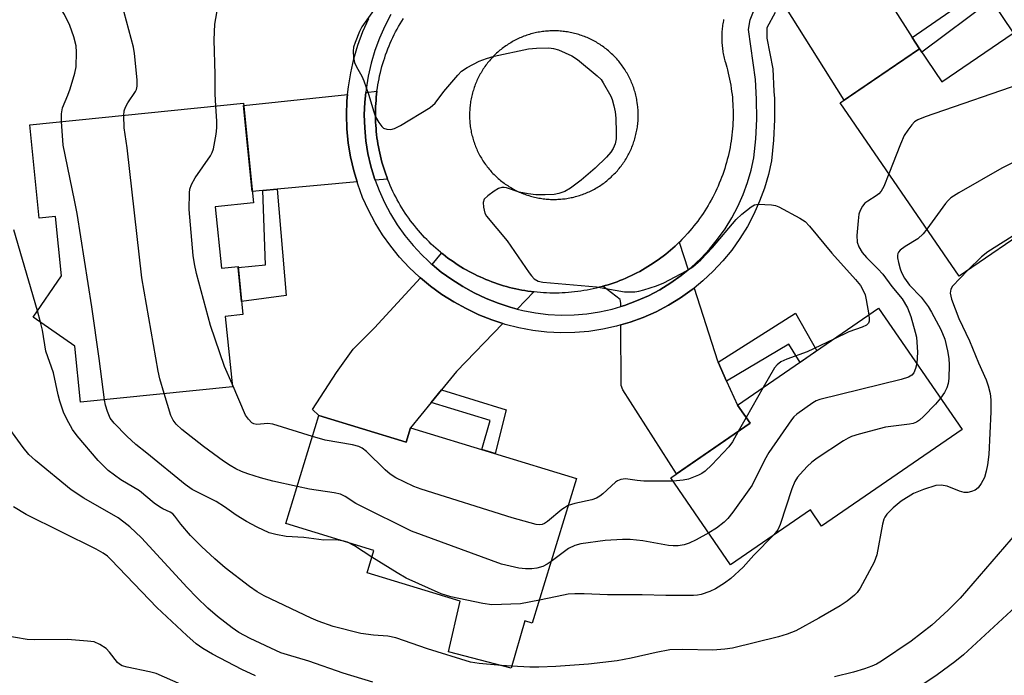
# Model space of a CAD drawing. Units: inches. Extents: x 1261767 to 1267767, y 553451 to 557451.
# Drawn here: x 1263536 to 1263754, y 553749 to 553895 of the extents above; entities that cross this region are included whole.
import ezdxf

# ---------------------------------------------------------------- set-up
doc = ezdxf.new("R2010")
doc.units = ezdxf.units.IN
doc.header["$MEASUREMENT"] = 0
for name, color, linetype in [('BLDG-Footprint', 5, 'Continuous'), ('TRANS-Driveway', 251, 'Continuous'), ('TRANS-Non Street Sidewalk', 7, 'Continuous'), ('TRANS-Road', 130, 'Continuous'), ('TRANS-Street Sidewalk', 7, 'Continuous'), ('Undefined', 1, 'Continuous')]:
    doc.layers.add(name, color=color, linetype=linetype)

msp = doc.modelspace()

# ---------------------------------------------------------------- linework, layer by layer
at = {"layer": 'BLDG-Footprint'}
for points, elevation in [([(1263773.11, 553903.56), (1263792.89, 553874.67), (1263783.97, 553868.57), (1263781.84, 553856.61), (1263769.39, 553858.83), (1263759.59, 553852.12), (1263761.23, 553849.73), (1263743.69, 553837.72), (1263717.37, 553876.15), (1263734.9, 553888.15), (1263739.91, 553880.83)], 528.35), ([(1263578.88, 553853.13), (1263580.25, 553839.49), (1263583.94, 553839.87), (1263585.01, 553829.22), (1263581.09, 553828.83), (1263582.66, 553813.22), (1263549.04, 553809.83), (1263547.78, 553822.25), (1263538.49, 553828.68), (1263544.8, 553837.81), (1263543.47, 553850.96), (1263539.85, 553850.59), (1263537.75, 553871.29), (1263585.09, 553876.07), (1263587.32, 553853.98)], 528.97), ([(1263744.39, 553803.75), (1263713.24, 553782.3), (1263710.74, 553785.93), (1263693.07, 553773.77), (1263679.81, 553793.04), (1263697.38, 553805.13), (1263694.63, 553809.13), (1263725.87, 553830.64)], 529.19), ([(1263601.84, 553806.85), (1263621.17, 553800.95), (1263622.15, 553804.14), (1263658.93, 553792.91), (1263649.12, 553760.79), (1263647.46, 553761.3), (1263644.42, 553750.86), (1263630.56, 553754.49), (1263633.12, 553765.68), (1263612.51, 553771.97), (1263614.04, 553776.96), (1263594.53, 553782.91)], 528.28)]:
    msp.add_lwpolyline(points, close=True, dxfattribs=dict(at, elevation=elevation))
at = {"layer": 'TRANS-Driveway'}
for points in [[(1263733.29, 553890.67), (1263734.9, 553888.15), (1263718.26, 553876.76), (1263705.06, 553897.7), (1263721.48, 553909.24)], [(1263610.28, 553858.66), (1263592.58, 553857.03), (1263589.4, 553856.74), (1263587.07, 553856.52), (1263585.14, 553875.57), (1263608.2, 553878.03), (1263608.06, 553876.62), (1263607.95, 553873.5), (1263608.04, 553870.37), (1263608.34, 553867.26), (1263608.84, 553864.17), (1263609.54, 553861.12)], [(1263617.06, 553859.28), (1263614.31, 553859.03), (1263614.18, 553859.38), (1263613.35, 553862.13), (1263612.71, 553864.93), (1263612.25, 553867.76), (1263611.98, 553870.62), (1263611.89, 553873.48), (1263611.99, 553876.35), (1263612.21, 553878.46), (1263614.69, 553878.72), (1263614.62, 553878.09), (1263614.55, 553877.4), (1263614.49, 553876.71), (1263614.44, 553876.02), (1263614.41, 553875.33), (1263614.38, 553874.64), (1263614.37, 553873.95), (1263614.37, 553873.26), (1263614.38, 553872.57), (1263614.41, 553871.88), (1263614.44, 553871.18), (1263614.49, 553870.5), (1263614.55, 553869.81), (1263614.63, 553869.12), (1263614.71, 553868.43), (1263614.81, 553867.75), (1263614.91, 553867.07), (1263615.04, 553866.38), (1263615.17, 553865.7), (1263615.31, 553865.03), (1263615.47, 553864.35), (1263615.63, 553863.68), (1263615.81, 553863.01), (1263616.01, 553862.35), (1263616.21, 553861.69), (1263616.42, 553861.03), (1263616.65, 553860.38), (1263616.89, 553859.73)], [(1263683.66, 553839.12), (1263682.14, 553837.88), (1263679.82, 553836.23), (1263677.38, 553834.73), (1263674.86, 553833.4), (1263672.25, 553832.24), (1263669.56, 553831.26), (1263668.73, 553831.02), (1263668.72, 553831.74), (1263668.6, 553832.6), (1263664.77, 553835.49), (1263665.28, 553835.64), (1263665.94, 553835.84), (1263666.59, 553836.06), (1263667.25, 553836.28), (1263667.9, 553836.52), (1263668.54, 553836.77), (1263669.19, 553837.03), (1263669.82, 553837.3), (1263670.45, 553837.58), (1263671.08, 553837.87), (1263671.7, 553838.17), (1263672.32, 553838.49), (1263672.93, 553838.81), (1263673.53, 553839.15), (1263674.13, 553839.5), (1263674.72, 553839.86), (1263675.31, 553840.22), (1263675.89, 553840.6), (1263676.46, 553840.99), (1263677.03, 553841.38), (1263677.59, 553841.79), (1263678.14, 553842.21), (1263678.69, 553842.63), (1263679.22, 553843.07), (1263679.75, 553843.51), (1263680.27, 553843.96), (1263680.79, 553844.43), (1263681.29, 553844.9), (1263681.68, 553845.27)], [(1263649.46, 553834.26), (1263645.76, 553830.45), (1263644.25, 553830.84), (1263641.54, 553831.73), (1263638.89, 553832.81), (1263636.27, 553834.07), (1263633.71, 553835.45), (1263631.27, 553836.98), (1263628.95, 553838.65), (1263626.93, 553840.32), (1263629.04, 553842.85), (1263629.35, 553842.6), (1263629.89, 553842.17), (1263630.44, 553841.76), (1263631, 553841.35), (1263631.57, 553840.96), (1263632.15, 553840.57), (1263632.72, 553840.19), (1263633.31, 553839.83), (1263633.91, 553839.47), (1263634.5, 553839.13), (1263635.11, 553838.79), (1263635.72, 553838.47), (1263636.34, 553838.15), (1263636.96, 553837.85), (1263637.59, 553837.56), (1263638.22, 553837.28), (1263638.85, 553837.01), (1263639.49, 553836.75), (1263640.14, 553836.5), (1263640.79, 553836.27), (1263641.45, 553836.04), (1263642.1, 553835.83), (1263642.77, 553835.63), (1263643.43, 553835.44), (1263644.1, 553835.26), (1263644.77, 553835.09), (1263645.44, 553834.93), (1263646.12, 553834.79), (1263646.8, 553834.66), (1263647.48, 553834.54), (1263648.16, 553834.43), (1263648.85, 553834.34)], [(1263642.63, 553827.23), (1263632.33, 553816.63), (1263629, 553812.55), (1263626.71, 553809.74), (1263622.15, 553804.14), (1263621.18, 553800.95), (1263601.84, 553806.85), (1263600.39, 553808.22), (1263605.72, 553816.39), (1263609.43, 553821.59), (1263614.13, 553826.29), (1263624.32, 553837.36), (1263626.54, 553835.53), (1263629.07, 553833.7), (1263631.73, 553832.04), (1263634.48, 553830.56), (1263637.29, 553829.2), (1263640.18, 553828.03)], [(1263690.28, 553818.67), (1263692.18, 553814.5), (1263694.63, 553809.13), (1263697.38, 553805.13), (1263681.1, 553793.93), (1263669.22, 553812.55), (1263668.85, 553813.54), (1263668.76, 553826.92), (1263670.79, 553827.51), (1263673.73, 553828.59), (1263676.58, 553829.85), (1263679.34, 553831.31), (1263681.99, 553832.94), (1263684.54, 553834.75), (1263684.96, 553835.09), (1263690.14, 553818.99)]]:
    msp.add_lwpolyline(points, close=True, dxfattribs=at)
at = {"layer": 'TRANS-Non Street Sidewalk'}
for points in [[(1263734.9, 553888.15), (1263733.29, 553890.67), (1263751.17, 553903.04), (1263758.68, 553893.68), (1263755.79, 553891.7), (1263750.92, 553898.95), (1263735.42, 553887.38)], [(1263589.4, 553856.74), (1263592.58, 553857.03), (1263594.58, 553833.47), (1263584.72, 553832.11), (1263583.96, 553839.64), (1263589.99, 553840.28)], [(1263692.18, 553814.5), (1263690.28, 553818.67), (1263707.47, 553829.51), (1263712.18, 553821.21), (1263708.45, 553818.64), (1263705.98, 553822.7)], [(1263626.71, 553809.74), (1263629, 553812.55), (1263643.35, 553808.09), (1263640.89, 553798.42), (1263637.93, 553799.32), (1263639.76, 553805.74)]]:
    msp.add_lwpolyline(points, close=True, dxfattribs=at)
at = {"layer": 'TRANS-Road'}
msp.add_polyline3d([(1263691.53, 553894.67, 0), (1263691.46, 553894.35, 0), (1263691.4, 553894.02, 0), (1263691.35, 553893.69, 0), (1263691.29, 553893.36, 0), (1263691.25, 553893.04, 0), (1263691.21, 553892.7, 0), (1263691.18, 553892.37, 0), (1263691.15, 553892.04, 0), (1263691.13, 553891.71, 0), (1263691.12, 553891.38, 0), (1263691.1, 553891.05, 0), (1263691.1, 553890.71, 0), (1263691.1, 553890.38, 0), (1263691.11, 553890.05, 0), (1263691.12, 553889.72, 0), (1263691.14, 553889.38, 0), (1263691.17, 553889.05, 0), (1263691.2, 553888.72, 0), (1263691.24, 553888.39, 0), (1263691.28, 553888.06, 0), (1263691.33, 553887.73, 0), (1263691.38, 553887.4, 0), (1263691.44, 553887.08, 0), (1263691.51, 553886.75, 0), (1263691.58, 553886.42, 0), (1263691.66, 553886.1, 0), (1263691.74, 553885.78, 0), (1263691.82, 553885.46, 0), (1263691.93, 553885.11, 0), (1263692.21, 553884.11, 0), (1263692.39, 553883.45, 0), (1263692.56, 553882.77, 0), (1263692.71, 553882.1, 0), (1263692.85, 553881.42, 0), (1263692.98, 553880.74, 0), (1263693.1, 553880.06, 0), (1263693.21, 553879.38, 0), (1263693.3, 553878.69, 0), (1263693.38, 553878.01, 0), (1263693.46, 553877.32, 0), (1263693.51, 553876.63, 0), (1263693.56, 553875.94, 0), (1263693.59, 553875.25, 0), (1263693.62, 553874.56, 0), (1263693.63, 553873.87, 0), (1263693.62, 553873.17, 0), (1263693.61, 553872.48, 0), (1263693.59, 553871.79, 0), (1263693.54, 553871.1, 0), (1263693.5, 553870.41, 0), (1263693.43, 553869.72, 0), (1263693.36, 553869.03, 0), (1263693.28, 553868.35, 0), (1263693.18, 553867.66, 0), (1263693.06, 553866.98, 0), (1263692.94, 553866.3, 0), (1263692.81, 553865.62, 0), (1263692.66, 553864.94, 0), (1263692.51, 553864.27, 0), (1263692.34, 553863.6, 0), (1263692.15, 553862.93, 0), (1263691.96, 553862.27, 0), (1263691.76, 553861.61, 0), (1263691.54, 553860.95, 0), (1263691.32, 553860.29, 0), (1263691.08, 553859.65, 0), (1263690.83, 553859, 0), (1263690.57, 553858.36, 0), (1263690.3, 553857.73, 0), (1263690.01, 553857.09, 0), (1263689.72, 553856.47, 0), (1263689.41, 553855.85, 0), (1263689.1, 553855.24, 0), (1263688.77, 553854.62, 0), (1263688.43, 553854.02, 0), (1263688.09, 553853.42, 0), (1263687.73, 553852.83, 0), (1263687.36, 553852.24, 0), (1263686.98, 553851.67, 0), (1263686.59, 553851.09, 0), (1263686.2, 553850.53, 0), (1263685.79, 553849.97, 0), (1263685.37, 553849.42, 0), (1263684.94, 553848.87, 0), (1263684.51, 553848.34, 0), (1263684.06, 553847.81, 0), (1263683.6, 553847.29, 0), (1263682.76, 553846.37, 0), (1263682.28, 553845.87, 0), (1263681.79, 553845.38, 0), (1263681.68, 553845.27, 0), (1263681.29, 553844.9, 0), (1263680.79, 553844.43, 0), (1263680.27, 553843.96, 0), (1263679.75, 553843.51, 0), (1263679.22, 553843.07, 0), (1263678.69, 553842.63, 0), (1263678.14, 553842.21, 0), (1263677.59, 553841.79, 0), (1263677.03, 553841.38, 0), (1263676.46, 553840.99, 0), (1263675.89, 553840.6, 0), (1263675.31, 553840.22, 0), (1263674.72, 553839.86, 0), (1263674.13, 553839.5, 0), (1263673.53, 553839.15, 0), (1263672.93, 553838.81, 0), (1263672.32, 553838.49, 0), (1263671.7, 553838.17, 0), (1263671.08, 553837.87, 0), (1263670.45, 553837.58, 0), (1263669.82, 553837.3, 0), (1263669.19, 553837.03, 0), (1263668.54, 553836.77, 0), (1263667.9, 553836.52, 0), (1263667.25, 553836.28, 0), (1263666.59, 553836.06, 0), (1263665.94, 553835.84, 0), (1263665.28, 553835.64, 0), (1263664.77, 553835.49, 0), (1263664.61, 553835.45, 0), (1263663.94, 553835.27, 0), (1263663.27, 553835.1, 0), (1263662.6, 553834.95, 0), (1263661.92, 553834.8, 0), (1263661.25, 553834.67, 0), (1263660.56, 553834.55, 0), (1263659.88, 553834.44, 0), (1263659.19, 553834.34, 0), (1263658.51, 553834.26, 0), (1263657.82, 553834.19, 0), (1263657.13, 553834.13, 0), (1263656.44, 553834.07, 0), (1263655.75, 553834.04, 0), (1263655.06, 553834.01, 0), (1263654.37, 553834, 0), (1263653.68, 553834, 0), (1263652.98, 553834.01, 0), (1263652.29, 553834.04, 0), (1263651.6, 553834.07, 0), (1263650.91, 553834.12, 0), (1263650.22, 553834.18, 0), (1263649.54, 553834.25, 0), (1263649.46, 553834.26, 0), (1263648.85, 553834.34, 0), (1263648.16, 553834.43, 0), (1263647.48, 553834.54, 0), (1263646.8, 553834.66, 0), (1263646.12, 553834.79, 0), (1263645.44, 553834.93, 0), (1263644.77, 553835.09, 0), (1263644.1, 553835.26, 0), (1263643.43, 553835.44, 0), (1263642.77, 553835.63, 0), (1263642.1, 553835.83, 0), (1263641.45, 553836.04, 0), (1263640.79, 553836.27, 0), (1263640.14, 553836.5, 0), (1263639.49, 553836.75, 0), (1263638.85, 553837.01, 0), (1263638.22, 553837.28, 0), (1263637.59, 553837.56, 0), (1263636.96, 553837.85, 0), (1263636.34, 553838.15, 0), (1263635.72, 553838.47, 0), (1263635.11, 553838.79, 0), (1263634.5, 553839.13, 0), (1263633.91, 553839.47, 0), (1263633.31, 553839.83, 0), (1263632.72, 553840.19, 0), (1263632.15, 553840.57, 0), (1263631.57, 553840.96, 0), (1263631, 553841.35, 0), (1263630.44, 553841.76, 0), (1263629.89, 553842.17, 0), (1263629.35, 553842.6, 0), (1263629.04, 553842.85, 0), (1263628.81, 553843.04, 0), (1263628.28, 553843.48, 0), (1263627.76, 553843.93, 0), (1263627.24, 553844.4, 0), (1263626.74, 553844.87, 0), (1263626.24, 553845.35, 0), (1263625.75, 553845.84, 0), (1263625.27, 553846.33, 0), (1263624.8, 553846.84, 0), (1263624.33, 553847.35, 0), (1263623.88, 553847.87, 0), (1263623.43, 553848.4, 0), (1263623, 553848.94, 0), (1263622.57, 553849.48, 0), (1263622.16, 553850.04, 0), (1263621.75, 553850.6, 0), (1263621.35, 553851.16, 0), (1263620.96, 553851.74, 0), (1263620.59, 553852.31, 0), (1263620.22, 553852.9, 0), (1263619.87, 553853.5, 0), (1263619.52, 553854.09, 0), (1263619.18, 553854.7, 0), (1263618.86, 553855.31, 0), (1263618.54, 553855.92, 0), (1263618.24, 553856.54, 0), (1263617.94, 553857.17, 0), (1263617.66, 553857.81, 0), (1263617.39, 553858.44, 0), (1263617.13, 553859.08, 0), (1263617.06, 553859.28, 0), (1263616.89, 553859.73, 0), (1263616.65, 553860.38, 0), (1263616.42, 553861.03, 0), (1263616.21, 553861.69, 0), (1263616.01, 553862.35, 0), (1263615.81, 553863.01, 0), (1263615.63, 553863.68, 0), (1263615.47, 553864.35, 0), (1263615.31, 553865.03, 0), (1263615.17, 553865.7, 0), (1263615.04, 553866.38, 0), (1263614.91, 553867.07, 0), (1263614.81, 553867.75, 0), (1263614.71, 553868.43, 0), (1263614.63, 553869.12, 0), (1263614.55, 553869.81, 0), (1263614.49, 553870.5, 0), (1263614.44, 553871.18, 0), (1263614.41, 553871.88, 0), (1263614.38, 553872.57, 0), (1263614.37, 553873.26, 0), (1263614.37, 553873.95, 0), (1263614.38, 553874.64, 0), (1263614.41, 553875.33, 0), (1263614.44, 553876.02, 0), (1263614.49, 553876.71, 0), (1263614.55, 553877.4, 0), (1263614.62, 553878.09, 0), (1263614.69, 553878.72, 0), (1263614.7, 553878.78, 0), (1263614.8, 553879.46, 0), (1263614.91, 553880.15, 0), (1263615.03, 553880.83, 0), (1263615.16, 553881.51, 0), (1263615.3, 553882.18, 0), (1263615.46, 553882.86, 0), (1263615.62, 553883.53, 0), (1263615.8, 553884.19, 0), (1263615.99, 553884.86, 0), (1263616.19, 553885.52, 0), (1263616.41, 553886.18, 0), (1263616.63, 553886.84, 0), (1263616.87, 553887.49, 0), (1263617.12, 553888.13, 0), (1263617.37, 553888.77, 0), (1263617.64, 553889.41, 0), (1263617.92, 553890.04, 0), (1263618.22, 553890.67, 0), (1263618.52, 553891.29, 0), (1263618.83, 553891.91, 0), (1263619.16, 553892.52, 0), (1263619.49, 553893.12, 0), (1263619.84, 553893.72, 0), (1263620.19, 553894.31, 0), (1263620.56, 553894.9, 0)], dxfattribs=at)
msp.add_polyline3d([(1263653.51, 553854.76, 0), (1263653.84, 553854.75, 0), (1263654.16, 553854.75, 0), (1263654.49, 553854.76, 0), (1263654.82, 553854.78, 0), (1263655.14, 553854.79, 0), (1263655.47, 553854.82, 0), (1263655.79, 553854.85, 0), (1263656.12, 553854.88, 0), (1263656.44, 553854.92, 0), (1263656.76, 553854.97, 0), (1263657.08, 553855.02, 0), (1263657.41, 553855.08, 0), (1263657.72, 553855.15, 0), (1263658.04, 553855.21, 0), (1263658.36, 553855.29, 0), (1263658.68, 553855.37, 0), (1263658.99, 553855.46, 0), (1263659.31, 553855.55, 0), (1263659.62, 553855.65, 0), (1263659.93, 553855.75, 0), (1263660.23, 553855.86, 0), (1263660.54, 553855.97, 0), (1263660.84, 553856.09, 0), (1263661.14, 553856.21, 0), (1263661.44, 553856.34, 0), (1263661.74, 553856.47, 0), (1263662.04, 553856.61, 0), (1263662.33, 553856.76, 0), (1263662.62, 553856.91, 0), (1263662.91, 553857.06, 0), (1263663.19, 553857.22, 0), (1263663.47, 553857.39, 0), (1263663.75, 553857.55, 0), (1263664.03, 553857.73, 0), (1263664.3, 553857.91, 0), (1263664.57, 553858.09, 0), (1263664.84, 553858.28, 0), (1263665.1, 553858.47, 0), (1263665.36, 553858.67, 0), (1263665.61, 553858.87, 0), (1263665.87, 553859.08, 0), (1263666.12, 553859.29, 0), (1263666.36, 553859.51, 0), (1263666.6, 553859.72, 0), (1263666.84, 553859.95, 0), (1263667.07, 553860.18, 0), (1263667.3, 553860.41, 0), (1263667.53, 553860.64, 0), (1263667.75, 553860.88, 0), (1263667.97, 553861.13, 0), (1263668.18, 553861.38, 0), (1263668.39, 553861.63, 0), (1263668.59, 553861.88, 0), (1263668.79, 553862.14, 0), (1263668.99, 553862.4, 0), (1263669.18, 553862.66, 0), (1263669.36, 553862.93, 0), (1263669.54, 553863.2, 0), (1263669.72, 553863.47, 0), (1263669.89, 553863.76, 0), (1263670.06, 553864.04, 0), (1263670.22, 553864.32, 0), (1263670.38, 553864.61, 0), (1263670.53, 553864.89, 0), (1263670.67, 553865.19, 0), (1263670.81, 553865.48, 0), (1263670.95, 553865.78, 0), (1263671.09, 553866.07, 0), (1263671.21, 553866.37, 0), (1263671.33, 553866.68, 0), (1263671.45, 553866.98, 0), (1263671.56, 553867.29, 0), (1263671.66, 553867.6, 0), (1263671.76, 553867.91, 0), (1263671.85, 553868.22, 0), (1263671.94, 553868.54, 0), (1263672.02, 553868.85, 0), (1263672.1, 553869.17, 0), (1263672.17, 553869.49, 0), (1263672.24, 553869.81, 0), (1263672.3, 553870.13, 0), (1263672.35, 553870.45, 0), (1263672.41, 553870.77, 0), (1263672.45, 553871.09, 0), (1263672.49, 553871.42, 0), (1263672.52, 553871.74, 0), (1263672.55, 553872.07, 0), (1263672.57, 553872.39, 0), (1263672.58, 553872.72, 0), (1263672.59, 553873.05, 0), (1263672.6, 553873.37, 0), (1263672.59, 553873.7, 0), (1263672.59, 553874.03, 0), (1263672.58, 553874.35, 0), (1263672.56, 553874.68, 0), (1263672.53, 553875, 0), (1263672.5, 553875.32, 0), (1263672.46, 553875.65, 0), (1263672.38, 553876.29, 0), (1263672.32, 553876.61, 0), (1263672.27, 553876.94, 0), (1263672.2, 553877.25, 0), (1263672.13, 553877.57, 0), (1263672.06, 553877.89, 0), (1263671.98, 553878.21, 0), (1263671.89, 553878.52, 0), (1263671.8, 553878.84, 0), (1263671.7, 553879.15, 0), (1263671.6, 553879.46, 0), (1263671.49, 553879.76, 0), (1263671.38, 553880.07, 0), (1263671.26, 553880.37, 0), (1263671.14, 553880.68, 0), (1263671.01, 553880.97, 0), (1263670.88, 553881.27, 0), (1263670.74, 553881.57, 0), (1263670.6, 553881.86, 0), (1263670.44, 553882.15, 0), (1263670.29, 553882.44, 0), (1263670.13, 553882.72, 0), (1263669.96, 553883, 0), (1263669.8, 553883.28, 0), (1263669.62, 553883.56, 0), (1263669.44, 553883.83, 0), (1263669.26, 553884.1, 0), (1263669.07, 553884.37, 0), (1263668.88, 553884.63, 0), (1263668.68, 553884.89, 0), (1263668.48, 553885.15, 0), (1263668.27, 553885.4, 0), (1263668.06, 553885.65, 0), (1263667.85, 553885.89, 0), (1263667.63, 553886.13, 0), (1263667.41, 553886.37, 0), (1263667.18, 553886.6, 0), (1263666.95, 553886.83, 0), (1263666.71, 553887.06, 0), (1263666.47, 553887.28, 0), (1263666.23, 553887.5, 0), (1263665.98, 553887.71, 0), (1263665.73, 553887.92, 0), (1263665.47, 553888.12, 0), (1263665.22, 553888.32, 0), (1263664.96, 553888.52, 0), (1263664.69, 553888.71, 0), (1263664.42, 553888.9, 0), (1263664.15, 553889.08, 0), (1263663.88, 553889.25, 0), (1263663.6, 553889.42, 0), (1263663.32, 553889.59, 0), (1263663.03, 553889.75, 0), (1263662.75, 553889.91, 0), (1263662.46, 553890.06, 0), (1263662.17, 553890.21, 0), (1263661.88, 553890.35, 0), (1263661.58, 553890.48, 0), (1263661.28, 553890.62, 0), (1263660.98, 553890.74, 0), (1263660.68, 553890.86, 0), (1263660.37, 553890.98, 0), (1263660.06, 553891.09, 0), (1263659.75, 553891.19, 0), (1263659.44, 553891.29, 0), (1263659.13, 553891.39, 0), (1263658.82, 553891.48, 0), (1263658.5, 553891.56, 0), (1263658.19, 553891.64, 0), (1263657.87, 553891.71, 0), (1263657.55, 553891.77, 0), (1263657.23, 553891.83, 0), (1263656.91, 553891.89, 0), (1263656.58, 553891.94, 0), (1263656.26, 553891.99, 0), (1263655.94, 553892.02, 0), (1263655.61, 553892.05, 0), (1263655.29, 553892.08, 0), (1263654.96, 553892.1, 0), (1263654.64, 553892.12, 0), (1263654.31, 553892.13, 0), (1263653.98, 553892.13, 0), (1263653.66, 553892.13, 0), (1263653.33, 553892.12, 0), (1263653, 553892.11, 0), (1263652.68, 553892.09, 0), (1263652.35, 553892.07, 0), (1263652.03, 553892.04, 0), (1263651.71, 553892, 0), (1263651.38, 553891.96, 0), (1263651.06, 553891.91, 0), (1263650.74, 553891.86, 0), (1263650.42, 553891.8, 0), (1263650.09, 553891.74, 0), (1263649.78, 553891.67, 0), (1263649.46, 553891.6, 0), (1263649.14, 553891.51, 0), (1263648.83, 553891.43, 0), (1263648.52, 553891.34, 0), (1263648.2, 553891.24, 0), (1263647.89, 553891.14, 0), (1263647.59, 553891.03, 0), (1263647.28, 553890.92, 0), (1263646.98, 553890.8, 0), (1263646.67, 553890.67, 0), (1263646.38, 553890.55, 0), (1263646.08, 553890.41, 0), (1263645.78, 553890.27, 0), (1263645.49, 553890.13, 0), (1263645.2, 553889.98, 0), (1263644.91, 553889.82, 0), (1263644.63, 553889.67, 0), (1263644.35, 553889.5, 0), (1263644.07, 553889.33, 0), (1263643.79, 553889.16, 0), (1263643.52, 553888.98, 0), (1263643.25, 553888.79, 0), (1263642.98, 553888.61, 0), (1263642.72, 553888.41, 0), (1263642.46, 553888.22, 0), (1263642.21, 553888.01, 0), (1263641.95, 553887.81, 0), (1263641.7, 553887.6, 0), (1263641.46, 553887.38, 0), (1263641.22, 553887.16, 0), (1263640.98, 553886.94, 0), (1263640.74, 553886.71, 0), (1263640.52, 553886.48, 0), (1263640.29, 553886.25, 0), (1263640.07, 553886, 0), (1263639.85, 553885.76, 0), (1263639.64, 553885.51, 0), (1263639.43, 553885.26, 0), (1263639.23, 553885.01, 0), (1263639.03, 553884.75, 0), (1263638.83, 553884.49, 0), (1263638.64, 553884.22, 0), (1263638.45, 553883.96, 0), (1263638.27, 553883.69, 0), (1263638.1, 553883.41, 0), (1263637.93, 553883.13, 0), (1263637.76, 553882.85, 0), (1263637.6, 553882.57, 0), (1263637.44, 553882.28, 0), (1263637.29, 553882, 0), (1263637.14, 553881.7, 0), (1263637, 553881.41, 0), (1263636.86, 553881.11, 0), (1263636.73, 553880.81, 0), (1263636.61, 553880.51, 0), (1263636.49, 553880.21, 0), (1263636.37, 553879.91, 0), (1263636.26, 553879.6, 0), (1263636.16, 553879.29, 0), (1263636.06, 553878.98, 0), (1263635.96, 553878.66, 0), (1263635.88, 553878.36, 0), (1263635.79, 553878.04, 0), (1263635.71, 553877.72, 0), (1263635.64, 553877.4, 0), (1263635.58, 553877.08, 0), (1263635.51, 553876.76, 0), (1263635.46, 553876.44, 0), (1263635.41, 553876.12, 0), (1263635.37, 553875.79, 0), (1263635.33, 553875.47, 0), (1263635.3, 553875.15, 0), (1263635.27, 553874.82, 0), (1263635.25, 553874.5, 0), (1263635.23, 553874.17, 0), (1263635.22, 553873.85, 0), (1263635.22, 553873.52, 0), (1263635.22, 553873.19, 0), (1263635.23, 553872.86, 0), (1263635.24, 553872.54, 0), (1263635.26, 553872.22, 0), (1263635.28, 553871.89, 0), (1263635.31, 553871.56, 0), (1263635.35, 553871.24, 0), (1263635.39, 553870.91, 0), (1263635.44, 553870.59, 0), (1263635.49, 553870.27, 0), (1263635.55, 553869.94, 0), (1263635.61, 553869.62, 0), (1263635.68, 553869.31, 0), (1263635.76, 553868.99, 0), (1263635.84, 553868.67, 0), (1263635.92, 553868.36, 0), (1263636.02, 553868.04, 0), (1263636.11, 553867.73, 0), (1263636.21, 553867.42, 0), (1263636.32, 553867.11, 0), (1263636.43, 553866.81, 0), (1263636.55, 553866.5, 0), (1263636.68, 553866.2, 0), (1263636.81, 553865.91, 0), (1263636.94, 553865.61, 0), (1263637.08, 553865.31, 0), (1263637.22, 553865.02, 0), (1263637.37, 553864.73, 0), (1263637.53, 553864.44, 0), (1263637.69, 553864.16, 0), (1263637.85, 553863.88, 0), (1263638.02, 553863.6, 0), (1263638.2, 553863.32, 0), (1263638.37, 553863.05, 0), (1263638.56, 553862.78, 0), (1263638.75, 553862.51, 0), (1263638.94, 553862.25, 0), (1263639.14, 553861.99, 0), (1263639.34, 553861.73, 0), (1263639.55, 553861.48, 0), (1263639.76, 553861.23, 0), (1263639.97, 553860.99, 0), (1263640.19, 553860.75, 0), (1263640.41, 553860.51, 0), (1263640.64, 553860.28, 0), (1263640.88, 553860.05, 0), (1263641.11, 553859.82, 0), (1263641.35, 553859.6, 0), (1263641.59, 553859.38, 0), (1263641.84, 553859.17, 0), (1263642.09, 553858.96, 0), (1263642.34, 553858.76, 0), (1263642.61, 553858.56, 0), (1263642.87, 553858.36, 0), (1263643.13, 553858.17, 0), (1263643.4, 553857.98, 0), (1263643.67, 553857.81, 0), (1263643.94, 553857.63, 0), (1263644.22, 553857.46, 0), (1263644.5, 553857.29, 0), (1263644.79, 553857.13, 0), (1263645.07, 553856.97, 0), (1263645.36, 553856.82, 0), (1263645.65, 553856.67, 0), (1263645.95, 553856.53, 0), (1263646.24, 553856.4, 0), (1263646.54, 553856.26, 0), (1263646.84, 553856.14, 0), (1263647.15, 553856.02, 0), (1263647.45, 553855.9, 0), (1263647.76, 553855.79, 0), (1263648.07, 553855.69, 0), (1263648.38, 553855.59, 0), (1263648.69, 553855.5, 0), (1263649, 553855.41, 0), (1263649.32, 553855.33, 0), (1263649.63, 553855.25, 0), (1263649.95, 553855.18, 0), (1263650.27, 553855.11, 0), (1263650.59, 553855.05, 0), (1263650.92, 553855, 0), (1263651.24, 553854.94, 0), (1263651.56, 553854.9, 0), (1263651.88, 553854.86, 0), (1263652.21, 553854.83, 0), (1263652.54, 553854.8, 0), (1263652.86, 553854.78, 0), (1263653.19, 553854.76, 0)], close=True, dxfattribs=at)
at = {"layer": 'TRANS-Street Sidewalk'}
for points in [[(1263617.81, 553895.73), (1263616.44, 553893.16), (1263615.24, 553890.49), (1263614.23, 553887.75), (1263613.4, 553884.95), (1263612.76, 553882.06), (1263612.28, 553879.21), (1263612.21, 553878.46), (1263611.99, 553876.35), (1263611.89, 553873.48), (1263611.98, 553870.62), (1263612.25, 553867.76), (1263612.71, 553864.93), (1263613.35, 553862.13), (1263614.18, 553859.38), (1263614.31, 553859.03), (1263615.18, 553856.7), (1263616.36, 553854.08), (1263617.7, 553851.55), (1263619.21, 553849.11), (1263620.88, 553846.77), (1263622.69, 553844.55), (1263624.65, 553842.45), (1263626.06, 553841.12), (1263626.73, 553840.48), (1263626.93, 553840.32), (1263628.95, 553838.65), (1263631.27, 553836.98), (1263633.71, 553835.45), (1263636.27, 553834.07), (1263638.89, 553832.81), (1263641.54, 553831.73), (1263644.25, 553830.84), (1263645.76, 553830.45), (1263647.01, 553830.13), (1263649.82, 553829.61), (1263652.66, 553829.28), (1263655.51, 553829.13), (1263658.37, 553829.18), (1263661.21, 553829.42), (1263664.04, 553829.85), (1263666.82, 553830.46), (1263668.73, 553831.02), (1263669.56, 553831.26), (1263672.25, 553832.24), (1263674.86, 553833.4), (1263677.38, 553834.73), (1263679.82, 553836.23), (1263682.14, 553837.88), (1263683.66, 553839.12), (1263684.36, 553839.69), (1263686.44, 553841.64), (1263688.39, 553843.72), (1263690.2, 553845.94), (1263691.85, 553848.26), (1263693.35, 553850.7), (1263694.68, 553853.22), (1263695.84, 553855.83), (1263696.82, 553858.52), (1263697.62, 553861.25), (1263698.22, 553863.96), (1263698.67, 553868.21), (1263698.88, 553872.58), (1263698.84, 553876.96), (1263698.55, 553881.37), (1263697.01, 553892.43), (1263697.42, 553894.54), (1263698.72, 553897.88)], [(1263702.92, 553896.21), (1263701.13, 553892.82), (1263701.13, 553890.49), (1263702.4, 553883.71), (1263702.68, 553878.66), (1263702.79, 553877.11), (1263702.82, 553872.5), (1263702.6, 553867.9), (1263702.11, 553863.32), (1263701.44, 553860.28), (1263700.57, 553857.28), (1263699.49, 553854.35), (1263698.23, 553851.5), (1263696.78, 553848.74), (1263695.14, 553846.09), (1263693.33, 553843.54), (1263691.36, 553841.13), (1263689.23, 553838.85), (1263686.95, 553836.72), (1263684.96, 553835.09), (1263684.54, 553834.75), (1263681.99, 553832.94), (1263679.34, 553831.31), (1263676.58, 553829.85), (1263673.73, 553828.59), (1263670.79, 553827.51), (1263668.76, 553826.92), (1263667.8, 553826.64), (1263664.75, 553825.97), (1263661.67, 553825.5), (1263658.56, 553825.24), (1263655.44, 553825.19), (1263652.33, 553825.35), (1263649.23, 553825.71), (1263646.16, 553826.28), (1263643.14, 553827.06), (1263642.63, 553827.23), (1263640.18, 553828.03), (1263637.29, 553829.2), (1263634.48, 553830.56), (1263631.73, 553832.04), (1263629.07, 553833.7), (1263626.54, 553835.53), (1263624.32, 553837.36), (1263624.13, 553837.52), (1263621.85, 553839.67), (1263619.72, 553841.95), (1263617.74, 553844.38), (1263615.93, 553846.92), (1263614.28, 553849.58), (1263612.82, 553852.34), (1263611.53, 553855.2), (1263610.44, 553858.13), (1263610.28, 553858.66), (1263609.54, 553861.12), (1263608.84, 553864.17), (1263608.34, 553867.26), (1263608.04, 553870.37), (1263607.95, 553873.5), (1263608.06, 553876.62), (1263608.2, 553878.03), (1263608.37, 553879.73), (1263608.89, 553882.82), (1263609.58, 553885.93), (1263610.48, 553888.99), (1263611.59, 553891.99), (1263612.9, 553894.9)]]:
    msp.add_lwpolyline(points, dxfattribs=at)
at = {"layer": 'Undefined'}
for p, q in [((1263540.17, 553827.52, 524), (1263539.45, 553830.07, 524)), ((1263700.3, 553813.03, 530), (1263696.51, 553806.39, 530)), ((1263696.51, 553806.39, 530), (1263694.78, 553803.34, 530)), ((1263608.16, 553778.75, 526), (1263607.35, 553779, 526)), ((1263644.53, 553751.27, 524), (1263642.31, 553751.41, 524))]:
    msp.add_line(p, q, dxfattribs=at)
for points, elevation in [([(1263558.58, 553873.39), (1263558.69, 553874.41), (1263558.95, 553875.19), (1263559.5, 553876.16), (1263561.17, 553878.67), (1263561.38, 553879.13), (1263561.56, 553879.85), (1263561.56, 553881.25), (1263560.97, 553887.08), (1263560.76, 553888.51), (1263558.67, 553896.18), (1263557.9, 553898.42), (1263556.45, 553901.34), (1263552.25, 553909.15), (1263550.03, 553913.06), (1263548.95, 553915.48), (1263548.55, 553916.87), (1263548.56, 553917.98), (1263548.68, 553918.51), (1263548.92, 553919), (1263549.64, 553919.87), (1263552.37, 553922.53), (1263553.04, 553923.42)], 528), ([(1263544.79, 553872), (1263544.78, 553873.76), (1263545.01, 553875.04), (1263546.19, 553877.88), (1263546.7, 553879.29), (1263547.77, 553882.72), (1263548.03, 553884.17), (1263548.14, 553887.39), (1263548.06, 553888.84), (1263547.52, 553890.83), (1263546.63, 553893.34), (1263545.43, 553895.78), (1263543.45, 553898.97), (1263542.41, 553900.39), (1263538.59, 553905.11), (1263536.25, 553908.64), (1263534.65, 553911.64)], 526), ([(1263579.03, 553875.46), (1263578.88, 553878.17), (1263578.86, 553882.42), (1263578.6, 553890.12), (1263578.74, 553893.62), (1263579.49, 553897.8), (1263579.42, 553899.47), (1263579.14, 553900.83)], 530), ([(1263614.3, 553897.17), (1263611.37, 553893.03), (1263610.84, 553892), (1263609.85, 553889.58), (1263609.51, 553888.48), (1263609.41, 553887.64), (1263609.48, 553886.22), (1263609.71, 553885.12), (1263610.16, 553884.16), (1263611.37, 553882.05), (1263611.82, 553881.01), (1263612.85, 553878.06), (1263614, 553874.16), (1263614.39, 553873.06), (1263615.08, 553871.79), (1263615.75, 553870.9), (1263616.16, 553870.58), (1263616.92, 553870.33), (1263617.76, 553870.29), (1263618.59, 553870.45), (1263619.9, 553871.12), (1263626.51, 553875.16), (1263627.62, 553876.08), (1263629.53, 553878.67), (1263632.63, 553882.32), (1263633.46, 553883.17), (1263634.67, 553884.01), (1263637.32, 553885.38), (1263638.97, 553886.02), (1263640.65, 553886.53), (1263648.31, 553888.12), (1263650.09, 553888.27), (1263652.79, 553888.34), (1263653.85, 553888.22), (1263654.92, 553887.89), (1263657.89, 553886.57), (1263659.15, 553885.81), (1263663.52, 553882.16), (1263664.36, 553881.32), (1263664.86, 553880.64), (1263666.54, 553877.67), (1263666.84, 553876.88), (1263667.2, 553875.54), (1263667.47, 553874.18), (1263667.61, 553872.74), (1263667.72, 553869.57), (1263667.68, 553868.16), (1263667.47, 553867.05), (1263667.06, 553866.07), (1263666.51, 553865.2), (1263665.56, 553864.12), (1263663.07, 553861.67), (1263659.97, 553859.03), (1263657.58, 553857.26), (1263656.31, 553856.53), (1263654.99, 553856.08), (1263653.96, 553855.87), (1263651.98, 553855.74), (1263649.9, 553855.75), (1263648.18, 553855.97), (1263646.18, 553856.35), (1263643.43, 553857.29), (1263642.9, 553857.41), (1263642.39, 553857.42), (1263641.64, 553857.15), (1263640.66, 553856.56), (1263639.24, 553855.54), (1263638.48, 553854.78), (1263638.25, 553854.09), (1263638.3, 553853.05), (1263638.62, 553851.74), (1263639, 553851.02), (1263643.57, 553845.54), (1263648.41, 553838.49), (1263648.93, 553837.79), (1263649.52, 553837.17), (1263650.39, 553836.66), (1263651.48, 553836.41), (1263663.37, 553835.37), (1263669.52, 553834.29), (1263671.86, 553834.3), (1263672.72, 553834.43), (1263673.85, 553834.73), (1263676.65, 553835.63), (1263678.3, 553836.24), (1263683.31, 553838.93), (1263684.71, 553839.83), (1263686.44, 553841.34), (1263689.03, 553844.11), (1263694.28, 553850.32), (1263695.57, 553851.51), (1263697.61, 553853.14), (1263698.35, 553853.52), (1263699.18, 553853.67), (1263702.14, 553853.55), (1263703.01, 553853.41), (1263703.78, 553853.13), (1263708.38, 553850.62), (1263709.57, 553849.83), (1263710.55, 553848.81), (1263715.53, 553842.81), (1263720.78, 553837), (1263721.83, 553835.65), (1263722.55, 553834.42), (1263722.87, 553833.64), (1263723.14, 553832.53), (1263723.72, 553829.16)], 530), ([(1263783.21, 553888.81), (1263782.92, 553888.27), (1263782.58, 553887.9), (1263782.11, 553887.63), (1263781.57, 553887.43), (1263767.7, 553884.32), (1263766, 553883.87), (1263759.29, 553881.01), (1263736.19, 553873.04), (1263734.55, 553872.4), (1263733.83, 553871.93), (1263733.24, 553871.3), (1263732.35, 553870.14), (1263731.54, 553868.9), (1263730.7, 553867.01), (1263728.13, 553860.44)], 528), ([(1263790.93, 553877.54), (1263789.37, 553876.48), (1263788.05, 553875.9), (1263774.62, 553872.19), (1263772.65, 553871.53), (1263753.14, 553861.68), (1263743.62, 553856.23), (1263741.89, 553855.12), (1263741.25, 553854.52), (1263740.69, 553853.83), (1263736.53, 553848.17)], 526), ([(1263582.6, 553813.84), (1263580.92, 553817.75), (1263577.83, 553826.83), (1263574.73, 553838.32), (1263574.25, 553840.48), (1263573.94, 553842.31), (1263573.11, 553852.53), (1263573.15, 553856.23), (1263573.26, 553857.06), (1263573.58, 553858.07), (1263574.42, 553859.56), (1263577.79, 553864.39), (1263578.19, 553865.15), (1263578.46, 553865.99), (1263579.06, 553869.19), (1263579.24, 553870.66), (1263579.23, 553872.1), (1263579.03, 553875.46)], 530), ([(1263567.55, 553811.7), (1263566.59, 553814.99), (1263566.18, 553816.71), (1263562.63, 553837.34), (1263559.35, 553866.22), (1263558.65, 553870.64), (1263558.58, 553873.39)], 528), ([(1263554.32, 553810.36), (1263553.14, 553819.47), (1263551.54, 553830.94), (1263548.24, 553851.67), (1263547.7, 553854.59), (1263545.14, 553866.77), (1263544.79, 553872)], 526), ([(1263728.13, 553860.44), (1263726.99, 553857.61), (1263726.43, 553856.59), (1263725.91, 553856.03), (1263725.3, 553855.53), (1263723.48, 553854.39), (1263722.85, 553853.89), (1263722.33, 553853.27), (1263721.79, 553852.3), (1263721.52, 553851.49), (1263721.32, 553850.02), (1263721.07, 553846.74), (1263721.12, 553845.28), (1263721.48, 553844.24), (1263722.21, 553843.02), (1263723.16, 553841.91), (1263725.71, 553839.39), (1263726.81, 553838.15), (1263728.82, 553835.46), (1263731.07, 553832.69), (1263732.27, 553830.7), (1263733, 553828.77), (1263733.98, 553825.35), (1263734.23, 553824.19), (1263734.51, 553820.91), (1263734.32, 553818.36)], 528), ([(1263761.09, 553849.93), (1263756.86, 553847.43), (1263750.05, 553843.15), (1263748.7, 553842.04), (1263745.64, 553839.05)], 524), ([(1263539.45, 553830.07), (1263534.26, 553848.04)], 524), ([(1263736.53, 553848.17), (1263735.71, 553847.16), (1263734.55, 553846.04), (1263731.75, 553844.32), (1263730.64, 553843.48), (1263730.31, 553843.08), (1263730.14, 553842.76), (1263730.05, 553842.34), (1263730.06, 553841.82), (1263730.25, 553840.74), (1263730.63, 553839.38), (1263730.96, 553838.58), (1263731.64, 553837.28), (1263732.71, 553835.72), (1263735.31, 553833.09), (1263736.86, 553830.99), (1263737.61, 553829.74), (1263739.65, 553825.92), (1263740.57, 553823.8), (1263741.17, 553821.22), (1263741.45, 553819.47), (1263741.51, 553818.07), (1263741.42, 553815.03), (1263741.29, 553813.97), (1263740.99, 553812.97), (1263740.49, 553811.98), (1263739.6, 553810.7)], 526), ([(1263745.64, 553839.05), (1263742.26, 553835.55), (1263741.84, 553834.83), (1263741.72, 553833.95), (1263742.02, 553832.67), (1263743.63, 553828.36), (1263745.98, 553823.37), (1263748.03, 553818.5), (1263749.71, 553814.78), (1263750.17, 553813.42), (1263750.59, 553811.75), (1263750.74, 553810.3), (1263750.77, 553807.67), (1263750.29, 553798.2), (1263750.01, 553795.91), (1263749.7, 553794.48), (1263749.3, 553793.08), (1263748.63, 553791.77), (1263747.92, 553790.84), (1263747.23, 553790.33), (1263746.44, 553789.97), (1263745.61, 553789.77), (1263744.81, 553789.8), (1263743.77, 553790.11), (1263741.09, 553791.16), (1263739.7, 553791.38), (1263738.58, 553791.3), (1263735.79, 553790.45), (1263733.62, 553789.59), (1263730.87, 553787.87), (1263729.09, 553786.4), (1263727.68, 553784.97), (1263727.27, 553784.34), (1263727.06, 553783.86), (1263726.76, 553782.73), (1263725.44, 553776), (1263724.89, 553774.32), (1263721.81, 553768.58), (1263721.15, 553767.61), (1263720.53, 553766.99), (1263718.89, 553765.7), (1263717.33, 553764.65), (1263712.65, 553761.92), (1263707.52, 553759.12), (1263705.62, 553758.41), (1263703.65, 553757.81), (1263693.51, 553755.27), (1263691.76, 553755.03), (1263689.14, 553754.85), (1263682.43, 553755), (1263679.63, 553754.87), (1263676.59, 553754.33), (1263671.04, 553753.03), (1263667.93, 553752.43), (1263661.58, 553751.74), (1263654.35, 553751.24), (1263650.54, 553751.07), (1263648.6, 553751.05), (1263644.53, 553751.27)], 524), ([(1263642.31, 553751.41), (1263637.33, 553751.84), (1263635.42, 553752.14), (1263625.91, 553755.16), (1263618.91, 553757.56), (1263617.1, 553757.91), (1263613.97, 553758.12), (1263611.16, 553758.5), (1263605.01, 553760.05), (1263601.66, 553761.23), (1263600.09, 553761.9), (1263589.72, 553766.9), (1263588.17, 553767.76), (1263586.45, 553768.92), (1263581.08, 553773.05), (1263578.75, 553775.06), (1263575.81, 553777.78), (1263574.38, 553779.18), (1263573.37, 553780.28), (1263571.25, 553782.78), (1263569.94, 553784.56), (1263569.43, 553785.08), (1263568.89, 553785.43), (1263567.22, 553786.16), (1263566.5, 553786.58), (1263565.36, 553787.43), (1263562.07, 553790.16), (1263557.92, 553792.56), (1263555.17, 553794.67), (1263552.93, 553796.89), (1263548.24, 553802.34), (1263547.22, 553803.76), (1263545.95, 553806.03), (1263545.27, 553807.61), (1263544.41, 553810.02), (1263544.03, 553811.42), (1263542.99, 553816.28), (1263541.31, 553821.12), (1263540.58, 553825.78), (1263540.17, 553827.52)], 524), ([(1263723.72, 553829.16), (1263723.8, 553828.26), (1263723.76, 553827.75), (1263723.61, 553827.34), (1263723.21, 553826.91), (1263722.25, 553826.42), (1263719.27, 553825.37), (1263715.95, 553823.81)], 530), ([(1263715.95, 553823.81), (1263710.01, 553820.97), (1263705.52, 553819.37), (1263704.21, 553818.75), (1263703.37, 553818.06), (1263702.82, 553817.39), (1263700.3, 553813.03)], 530), ([(1263734.32, 553818.36), (1263734.08, 553817.27), (1263733.65, 553816.29), (1263733.23, 553815.8), (1263732.49, 553815.34), (1263730.85, 553814.84), (1263712.82, 553810.43), (1263712.01, 553810.09), (1263711.27, 553809.65), (1263707.72, 553807.14), (1263707.1, 553806.54), (1263706.56, 553805.87), (1263701.56, 553798.67), (1263700.59, 553796.94), (1263697.87, 553791.42), (1263693.53, 553785.42), (1263692.44, 553784.02), (1263691.64, 553783.23), (1263689.92, 553781.85), (1263688.23, 553780.81)], 528), ([(1263600.41, 553802.17), (1263591.63, 553804.95), (1263590.51, 553805.1), (1263588.1, 553804.87), (1263587.45, 553804.99), (1263586.99, 553805.24), (1263586.2, 553806.01), (1263585.57, 553806.94), (1263582.6, 553813.84)], 530), ([(1263607.35, 553779), (1263605.68, 553779.27), (1263602.92, 553779.24), (1263598.52, 553779.78), (1263594.61, 553780), (1263592.26, 553780.46), (1263590.83, 553780.87), (1263588.15, 553782.08), (1263585.81, 553783.33), (1263583.53, 553784.74), (1263580.94, 553786.61), (1263579.08, 553787.81), (1263573.76, 553790.42), (1263572.17, 553791.55), (1263563.68, 553798.5), (1263561.24, 553800.41), (1263559.26, 553802.24), (1263556.45, 553805.16), (1263555.59, 553806.23), (1263554.96, 553807.74), (1263554.57, 553809.11), (1263554.32, 553810.36)], 526), ([(1263597.02, 553791.08), (1263591.6, 553792.28), (1263588.87, 553793.03), (1263586.06, 553793.92), (1263584.71, 553794.42), (1263583.44, 553795.02), (1263582.14, 553795.76), (1263580.7, 553796.73), (1263576.27, 553799.97), (1263571.48, 553803.78), (1263570.24, 553804.96), (1263569.56, 553805.83), (1263569.04, 553806.82), (1263567.55, 553811.7)], 528), ([(1263739.6, 553810.7), (1263738.5, 553809.39), (1263735.78, 553806.63), (1263734.92, 553805.83), (1263734.25, 553805.38), (1263733.55, 553805.1), (1263732.69, 553804.93), (1263727.37, 553804.24), (1263721.59, 553802.73), (1263719.89, 553802.2), (1263719.1, 553801.82), (1263718.11, 553801.22), (1263712.26, 553797.36), (1263711.08, 553796.5), (1263710.04, 553795.53), (1263708.47, 553793.88), (1263707.93, 553793.21), (1263707.32, 553792.21), (1263706.65, 553790.57), (1263704.06, 553782.67), (1263703.52, 553781.54), (1263702.67, 553780.38)], 526), ([(1263694.78, 553803.34), (1263693.51, 553801.04), (1263692.71, 553799.91), (1263688.9, 553795.9), (1263687.44, 553794.5), (1263686.71, 553794.03), (1263685.92, 553793.63), (1263683.73, 553792.75), (1263682.58, 553792.5), (1263680.31, 553792.31)], 530), ([(1263657.09, 553786.87), (1263655.64, 553785.99), (1263652.52, 553783.32), (1263651.8, 553782.88), (1263651.28, 553782.71), (1263650.74, 553782.64), (1263649.97, 553782.72), (1263644.64, 553784.13), (1263624.53, 553790.49), (1263622.87, 553791.14), (1263620.71, 553792.14), (1263618.85, 553793.07), (1263617.64, 553793.88), (1263616.55, 553794.83), (1263612.37, 553798.89), (1263611.46, 553799.58), (1263610.71, 553799.97), (1263609.31, 553800.37), (1263603.21, 553801.41), (1263600.41, 553802.17)], 530), ([(1263680.31, 553792.31), (1263673.85, 553792.33), (1263672.4, 553792.42), (1263669.8, 553792.78), (1263668.73, 553792.68), (1263668.02, 553792.4), (1263667.55, 553792.09), (1263664.79, 553789.49), (1263664.11, 553788.96), (1263663.36, 553788.53), (1263662.32, 553788.16), (1263658.55, 553787.36), (1263657.09, 553786.87)], 530), ([(1263653.31, 553774.48), (1263652.39, 553773.87), (1263651.45, 553773.39), (1263650.11, 553772.98), (1263649.01, 553772.83), (1263647.61, 553772.83), (1263646.16, 553773.02), (1263642.32, 553773.88), (1263622.37, 553781.21), (1263611.02, 553786.82), (1263610.03, 553787.37), (1263607.69, 553788.87), (1263606.63, 553789.39), (1263605.21, 553789.71), (1263599.74, 553790.53), (1263597.02, 553791.08)], 528), ([(1263587.82, 553749.17), (1263584.77, 553750.58), (1263578.22, 553753.92), (1263576.13, 553755.17), (1263574.66, 553756.25), (1263572.54, 553758.1), (1263565.92, 553764.29), (1263555.8, 553774.89), (1263554.96, 553775.68), (1263554.06, 553776.35), (1263552.51, 553777.19), (1263536.93, 553784.94), (1263534.13, 553786.58)], 520), ([(1263702.67, 553780.38), (1263698.21, 553775.88), (1263695.82, 553773.23), (1263693.12, 553770.75), (1263691.7, 553769.71), (1263689.74, 553768.42), (1263688.45, 553767.82), (1263686.58, 553767.17), (1263685.74, 553767), (1263684.88, 553766.94), (1263678.75, 553766.92), (1263673.44, 553767.1), (1263665.77, 553767.11), (1263660.64, 553767.32), (1263658.58, 553767.29), (1263657.11, 553767.21), (1263656.03, 553767.05), (1263650.69, 553765.93)], 526), ([(1263688.23, 553780.81), (1263685.43, 553779.26), (1263683.92, 553778.56), (1263682.81, 553778.18), (1263681.45, 553777.97), (1263680.36, 553777.95), (1263679.28, 553778.06), (1263673.65, 553779.07), (1263670.83, 553779.37), (1263669.08, 553779.36), (1263665.28, 553779.12), (1263659.86, 553778.41), (1263658.54, 553778.04), (1263657.13, 553777.34), (1263653.31, 553774.48)], 528), ([(1263613.58, 553775.47), (1263609.7, 553777.93), (1263608.16, 553778.75)], 526), ([(1263650.69, 553765.93), (1263646.51, 553765.13), (1263640.18, 553764.9), (1263638.18, 553765.18), (1263631.05, 553766.64), (1263628.92, 553767.35), (1263621.21, 553770.77), (1263619.18, 553771.95), (1263613.58, 553775.47)], 526), ([(1263757.19, 553765.32), (1263744.68, 553753.81), (1263742.76, 553752.25), (1263738.82, 553749.33), (1263734.79, 553746.66)], 520), ([(1263571.33, 553747.21), (1263565.74, 553749.63), (1263564.31, 553750), (1263559.37, 553751.03), (1263558.27, 553751.36), (1263557.64, 553751.72), (1263557.23, 553752.1), (1263555.46, 553754.39), (1263554.67, 553755.21), (1263553.28, 553756.12), (1263552, 553756.65), (1263550.54, 553756.86), (1263546.1, 553757.18), (1263538.91, 553757.13), (1263537.17, 553757.19), (1263529.38, 553758.53)], 518)]:
    msp.add_lwpolyline(points, dxfattribs=dict(at, elevation=elevation))
for points in [[(1263613.76, 553747.77, 522), (1263607.21, 553749.7, 522), (1263599.57, 553752.42, 522), (1263594.85, 553753.76, 522), (1263593.38, 553754.24, 522), (1263586.6, 553757.4, 522), (1263584.07, 553758.78, 522), (1263582.62, 553759.77, 522), (1263579.37, 553762.27, 522), (1263577.23, 553764.17, 522), (1263574.77, 553766.5, 522), (1263572.61, 553768.72, 522), (1263562.55, 553779.75, 522), (1263559.94, 553782.18, 522), (1263558.64, 553783.24, 522), (1263557.35, 553784.13, 522), (1263549.76, 553788.56, 522), (1263546.97, 553790.38, 522), (1263539.03, 553796.88, 522), (1263537.58, 553798.23, 522), (1263536.31, 553799.75, 522), (1263531.79, 553805.99, 522)], [(1263756.55, 553780.97, 522), (1263743.95, 553766.38, 522), (1263741.31, 553763.69, 522), (1263737.68, 553760.36, 522), (1263733.06, 553756.8, 522), (1263726.5, 553752.4, 522), (1263725.37, 553751.75, 522), (1263724.36, 553751.28, 522), (1263722.75, 553750.68, 522), (1263720.32, 553749.96, 522), (1263716.12, 553748.95, 522)]]:
    msp.add_polyline3d(points, dxfattribs=at)

doc.saveas('drawing.dxf')
